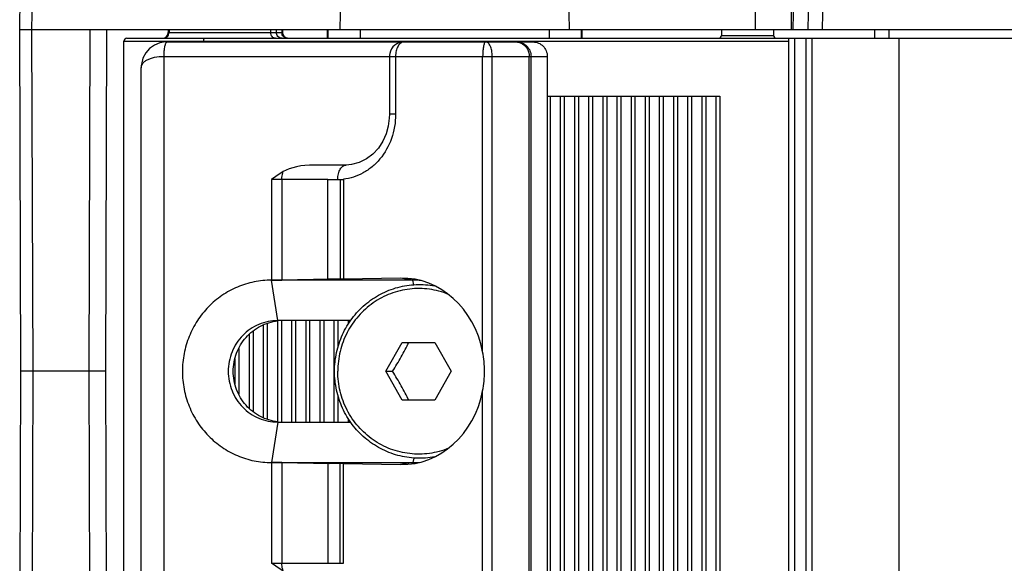
# Model space of a CAD drawing. Units: millimetres. Extents: x 900 to 1320, y 52 to 349.
# Drawn here: x 950 to 984, y 187 to 206 of the extents above; entities that cross this region are included whole.
import ezdxf

# ---------------------------------------------------------------- set-up
doc = ezdxf.new("R2010")
doc.units = ezdxf.units.MM
doc.header["$LTSCALE"] = 8.93037
doc.layers.add('COMPONENTI_DI_ASSIEME', color=7, linetype='CONTINUOUS')

msp = doc.modelspace()

# ---------------------------------------------------------------- linework, layer by layer
at = {"layer": 'COMPONENTI_DI_ASSIEME', "color": 9, "linetype": 'Continuous'}
for p, q in [((975.157, 220.827), (975.137, 205.619)), ((976.409, 220.827), (976.388, 205.619)), ((976.458, 205.619), (976.643, 216.198)), ((977.523, 209.319), (977.458, 205.619)), ((950.18, 205.619), (950.215, 207.62)), ((950.221, 193.819), (950.18, 205.619)), ((952.18, 205.619), (952.139, 193.819)), ((954.913, 205.619), (954.913, 205.519)), ((958.428, 205.519), (958.428, 205.619)), ((958.62, 205.519), (958.62, 205.619)), ((958.808, 205.619), (958.808, 205.519)), ((979.758, 205.619), (979.759, 205.319)), ((954.885, 205.519), (958.831, 205.519)), ((973.976, 205.419), (975.776, 205.419)), ((976.508, 182.319), (976.508, 205.319)), ((976.908, 182.319), (976.908, 205.319)), ((980.108, 182.319), (980.108, 205.319)), ((953.358, 205.219), (976.308, 205.219)), ((954.845, 205.194), (954.846, 205.194)), ((956.103, 205.194), (956.103, 205.219)), ((954.739, 182.944), (954.739, 204.694)), ((954.739, 204.694), (967.967, 204.694)), ((962.732, 204.694), (962.732, 202.694)), ((965.737, 194.49), (965.737, 204.694)), ((966.068, 182.944), (966.068, 204.694)), ((967.341, 182.944), (967.341, 204.694)), ((967.407, 182.944), (967.407, 204.694)), ((962.732, 202.694), (962.519, 202.694)), ((958.45, 200.444), (958.449, 196.969)), ((960.395, 200.444), (958.45, 200.444)), ((958.807, 200.444), (958.807, 196.971)), ((958.665, 195.569), (958.449, 196.969)), ((963.331, 196.969), (962.902, 197.038)), ((963.356, 196.811), (963.331, 196.969)), ((950.18, 182.019), (950.221, 193.819)), ((952.139, 193.819), (952.18, 182.019)), ((965.737, 182.944), (965.737, 193.147)), ((958.665, 192.069), (958.45, 190.669)), ((958.45, 190.669), (958.45, 187.194)), ((958.807, 190.666), (958.807, 187.194)), ((963.331, 190.669), (962.902, 190.599)), ((963.356, 190.826), (963.331, 190.669)), ((958.45, 187.194), (960.395, 187.194))]:
    msp.add_line(p, q, dxfattribs=at)
at = {"layer": 'COMPONENTI_DI_ASSIEME', "color": 7, "linetype": 'Continuous'}
for p, q in [((977.143, 216.198), (976.958, 205.619)), ((960.818, 205.619), (960.912, 210.977)), ((968.629, 210.977), (968.722, 205.619)), ((949.758, 205.619), (949.826, 209.503)), ((949.799, 193.819), (949.758, 205.619)), ((950.18, 205.619), (994.669, 205.619)), ((952.758, 205.619), (952.717, 193.819)), ((954.885, 205.619), (954.885, 205.519)), ((958.831, 205.619), (958.831, 205.519)), ((960.37, 205.619), (960.37, 205.319)), ((960.396, 205.619), (960.396, 205.319)), ((961.504, 205.619), (961.504, 205.319)), ((968.036, 205.619), (968.036, 205.319)), ((969.145, 205.319), (969.145, 205.619)), ((969.17, 205.319), (969.17, 205.619)), ((973.976, 205.619), (973.976, 205.419)), ((975.776, 205.619), (975.776, 205.419)), ((979.258, 205.619), (979.259, 205.319)), ((953.458, 205.319), (1017.708, 205.319)), ((976.308, 182.319), (976.308, 205.319)), ((977.108, 182.319), (977.108, 205.319)), ((953.358, 182.419), (953.358, 205.219)), ((954.846, 205.194), (967.479, 205.194)), ((962.519, 204.694), (962.519, 202.694)), ((967.967, 204.694), (967.967, 182.944)), ((953.954, 183.336), (953.954, 204.301)), ((967.967, 203.312), (968.065, 203.319)), ((967.967, 203.319), (973.924, 203.319)), ((968.065, 203.319), (968.065, 184.319)), ((968.065, 203.319), (968.417, 203.31)), ((968.417, 203.31), (968.553, 203.319)), ((968.417, 203.31), (968.417, 184.327)), ((968.553, 203.319), (968.553, 184.319)), ((968.553, 203.319), (968.905, 203.31)), ((968.905, 203.31), (969.041, 203.319)), ((968.905, 203.31), (968.905, 184.327)), ((969.041, 203.319), (969.041, 184.319)), ((969.041, 203.319), (969.393, 203.31)), ((969.393, 203.31), (969.53, 203.319)), ((969.393, 203.31), (969.393, 184.327)), ((969.53, 203.319), (969.53, 184.319)), ((969.53, 203.319), (969.881, 203.31)), ((969.881, 203.31), (970.018, 203.319)), ((969.881, 203.31), (969.881, 184.327)), ((970.018, 203.319), (970.018, 184.319)), ((970.018, 203.319), (970.37, 203.31)), ((970.37, 203.31), (970.506, 203.319)), ((970.37, 203.31), (970.37, 184.327)), ((970.506, 203.319), (970.506, 184.319)), ((970.506, 203.319), (970.858, 203.31)), ((970.858, 203.31), (970.994, 203.319)), ((970.858, 203.31), (970.858, 184.327)), ((970.994, 203.319), (970.994, 184.319)), ((970.994, 203.319), (971.346, 203.31)), ((971.346, 203.31), (971.482, 203.319)), ((971.346, 203.31), (971.346, 184.327)), ((971.482, 203.319), (971.482, 184.319)), ((971.482, 203.319), (971.834, 203.31)), ((971.834, 203.31), (971.971, 203.319)), ((971.834, 203.31), (971.834, 184.327)), ((971.971, 203.319), (971.971, 184.319)), ((971.971, 203.319), (972.323, 203.31)), ((972.323, 203.31), (972.459, 203.319)), ((972.323, 203.31), (972.323, 184.327)), ((972.459, 203.319), (972.459, 184.319)), ((972.459, 203.319), (972.811, 203.31)), ((972.811, 203.31), (972.947, 203.319)), ((972.811, 203.31), (972.811, 184.327)), ((972.947, 203.319), (972.947, 184.319)), ((972.947, 203.319), (973.299, 203.31)), ((973.299, 203.31), (973.435, 203.319)), ((973.299, 203.31), (973.299, 184.327)), ((973.435, 203.319), (973.435, 184.319)), ((973.435, 203.319), (973.787, 203.31)), ((973.787, 203.31), (973.924, 203.319)), ((973.787, 203.31), (973.787, 184.327)), ((973.924, 203.319), (973.924, 184.319)), ((961.023, 200.944), (959.919, 200.944)), ((961.21, 200.957), (961.023, 200.944)), ((960.395, 197.005), (960.395, 200.444)), ((960.395, 200.444), (960.932, 200.444)), ((960.817, 200.444), (960.817, 197.012)), ((960.932, 200.444), (960.932, 197.006)), ((963.331, 196.969), (958.449, 196.969)), ((960.44, 196.998), (958.807, 196.971)), ((960.817, 197.012), (960.395, 197.005)), ((960.932, 197.006), (960.817, 197.012)), ((962.902, 197.038), (960.932, 197.006)), ((958.164, 195.425), (958.164, 192.212)), ((958.3, 195.472), (958.3, 192.166)), ((958.652, 195.569), (958.652, 192.088)), ((961.177, 195.569), (958.665, 195.569)), ((958.789, 195.569), (958.789, 192.069)), ((959.14, 195.569), (959.14, 192.069)), ((959.277, 195.569), (959.277, 192.069)), ((959.629, 195.569), (959.629, 192.069)), ((959.765, 195.569), (959.765, 192.069)), ((960.117, 195.569), (960.117, 192.069)), ((960.253, 195.569), (960.253, 192.069)), ((960.605, 195.569), (960.605, 192.069)), ((960.741, 195.569), (960.741, 194.657)), ((961.093, 195.569), (961.093, 195.446)), ((957.676, 195.095), (957.676, 192.542)), ((957.812, 195.209), (957.812, 192.428)), ((962.399, 193.819), (962.963, 194.819)), ((962.963, 194.819), (964.09, 194.819)), ((964.09, 194.819), (964.654, 193.819)), ((957.324, 194.612), (957.324, 193.025)), ((957.188, 194.246), (957.188, 193.391)), ((949.758, 182.019), (949.799, 193.819)), ((952.717, 193.819), (949.799, 193.819)), ((952.717, 193.819), (952.758, 182.019)), ((962.963, 192.819), (962.399, 193.819)), ((962.399, 193.819), (962.627, 193.819)), ((964.654, 193.819), (964.09, 192.819)), ((960.741, 192.981), (960.741, 192.069)), ((964.09, 192.819), (962.963, 192.819)), ((958.665, 192.069), (961.177, 192.069)), ((961.093, 192.192), (961.093, 192.069)), ((958.45, 190.669), (963.331, 190.669)), ((958.807, 190.666), (960.44, 190.639)), ((960.395, 190.632), (960.395, 187.194)), ((960.817, 190.625), (960.395, 190.632)), ((960.932, 190.631), (960.817, 190.625)), ((960.817, 187.194), (960.817, 190.625)), ((960.932, 187.194), (960.932, 190.631)), ((960.932, 190.631), (962.902, 190.599)), ((960.395, 187.194), (960.932, 187.194))]:
    msp.add_line(p, q, dxfattribs=at)
for points in [[(954.845, 205.194), (954.794, 205.192), (954.591, 205.159), (954.406, 205.083), (954.243, 204.967), (954.11, 204.815), (954.014, 204.631), (953.961, 204.419), (953.954, 204.3)], [(962.519, 202.694), (962.515, 202.566), (962.478, 202.29), (962.404, 202.022), (962.29, 201.766), (962.139, 201.53), (961.951, 201.322), (961.729, 201.152), (961.48, 201.028), (961.21, 200.957)]]:
    msp.add_lwpolyline(points, dxfattribs=at)
for centre, radius, start, end in [((953.458, 205.219), 0.1, 90, 180), ((954.685, 205.519), 0.2, 270, 0), ((959.031, 205.519), 0.2, 180, 255), ((973.876, 205.419), 0.1, 270, 0), ((975.876, 205.419), 0.1, 180, 270), ((963.019, 204.693), 0.5, 90.0115, 168.8), ((963.022, 204.694), 0.503, 168.9068, 180.0275), ((958.47, 218.217), 21.249, 269.9424, 270.9089), ((963.331, 194.021), 2.947, 89.6108, 89.9999), ((963.331, 193.984), 2.985, 84.643, 89.6011), ((963.331, 193.616), 2.947, 270.0001, 270.3892), ((963.331, 193.653), 2.985, 270.3989, 275.3491)]:
    msp.add_arc(centre, radius, start, end, dxfattribs=at)
for centre, major_axis, ratio, start_param, end_param in [((959.919, 200.444), (1.275, 0), 0.39225, 1.570796, 2.558736), ((962.943, 193.819), (0, 3.22), 0.887104, 4.922346, 6.297665), ((962.943, 193.819), (0, 3.22), 0.887104, -3.156073, -1.780754), ((958.234, 190.634), (1, 0.008), 0.034097, 0.960054, 1.353112)]:
    msp.add_ellipse(centre, major_axis=major_axis, ratio=ratio, start_param=start_param, end_param=end_param, dxfattribs=at)
for points, knots in [([(949.758, 205.619), (949.758, 205.619), (949.759, 205.619), (949.76, 205.619), (949.763, 205.62), (949.768, 205.62), (949.777, 205.62), (949.79, 205.621), (949.808, 205.621), (949.828, 205.621), (949.852, 205.621), (949.89, 205.621), (949.944, 205.621), (950.017, 205.621), (950.096, 205.62), (950.152, 205.619), (950.18, 205.619)], [0, 0, 0, 0, 0.0014, 0.004968, 0.010801, 0.018903, 0.041859, 0.073717, 0.114296, 0.163221, 0.220066, 0.284409, 0.433655, 0.606423, 0.797516, 1, 1, 1, 1]), ([(967.479, 205.194), (967.542, 205.194), (967.671, 205.167), (967.834, 205.056), (967.942, 204.889), (967.967, 204.758), (967.967, 204.694)], [0, 0, 0, 0, 0.246992, 0.496105, 0.747515, 1, 1, 1, 1]), ([(958.449, 196.969), (958.248, 196.969), (957.844, 196.928), (957.263, 196.747), (956.728, 196.454), (956.259, 196.059), (955.874, 195.579), (955.589, 195.031), (955.413, 194.436), (955.353, 193.818), (955.413, 193.2), (955.589, 192.606), (955.875, 192.058), (956.26, 191.577), (956.729, 191.183), (957.264, 190.89), (957.845, 190.709), (958.249, 190.669), (958.45, 190.669)], [0, 0, 0, 0, 0.061766, 0.12365, 0.185736, 0.248093, 0.310741, 0.373655, 0.436773, 0.500001, 0.563229, 0.626347, 0.689261, 0.751908, 0.814265, 0.876351, 0.938234, 1, 1, 1, 1]), ([(960.624, 193.819), (960.624, 193.928), (960.636, 194.147), (960.689, 194.471), (960.775, 194.787), (960.895, 195.092), (961.047, 195.381), (961.229, 195.652), (961.438, 195.901), (961.673, 196.126), (961.931, 196.322), (962.208, 196.489), (962.501, 196.624), (962.807, 196.725), (963.122, 196.791), (963.443, 196.822), (963.764, 196.817), (963.977, 196.79), (964.082, 196.77)], [0, 0, 0, 0, 0.063233, 0.126447, 0.189588, 0.252643, 0.315586, 0.378397, 0.441066, 0.503588, 0.565964, 0.628205, 0.690324, 0.752344, 0.814291, 0.876195, 0.938087, 1, 1, 1, 1]), ([(958.665, 195.569), (958.442, 195.569), (957.991, 195.477), (957.423, 195.086), (957.044, 194.504), (956.912, 193.819), (957.044, 193.134), (957.423, 192.551), (957.991, 192.16), (958.442, 192.069), (958.665, 192.069)], [0, 0, 0, 0, 0.12362, 0.248054, 0.373628, 0.5, 0.626372, 0.751946, 0.87638, 1, 1, 1, 1]), ([(958.666, 192.078), (958.562, 192.088), (958.355, 192.13), (958.061, 192.248), (957.794, 192.42), (957.485, 192.712), (957.205, 193.178), (957.09, 193.819), (957.205, 194.46), (957.485, 194.925), (957.794, 195.217), (958.061, 195.389), (958.355, 195.507), (958.562, 195.549), (958.666, 195.56)], [0, 0, 0, 0, 0.061923, 0.124034, 0.186273, 0.248747, 0.37402, 0.5, 0.62598, 0.751253, 0.813727, 0.875966, 0.938077, 1, 1, 1, 1]), ([(962.627, 193.819), (962.679, 193.9), (962.782, 194.066), (962.928, 194.316), (963.065, 194.568), (963.15, 194.736), (963.19, 194.819)], [0, 0, 0, 0, 0.253405, 0.508232, 0.758618, 1, 1, 1, 1]), ([(965.737, 193.147), (965.779, 193.368), (965.825, 193.819), (965.779, 194.269), (965.737, 194.49)], [0, 0, 0, 0, 0.500004, 1, 1, 1, 1]), ([(964.082, 190.867), (963.977, 190.847), (963.764, 190.82), (963.443, 190.815), (963.123, 190.846), (962.808, 190.912), (962.502, 191.013), (962.208, 191.148), (961.931, 191.315), (961.673, 191.511), (961.438, 191.736), (961.229, 191.985), (961.047, 192.256), (960.895, 192.545), (960.775, 192.85), (960.689, 193.166), (960.636, 193.491), (960.624, 193.709), (960.624, 193.819)], [0, 0, 0, 0, 0.061913, 0.123805, 0.185709, 0.247656, 0.309676, 0.371795, 0.434036, 0.496412, 0.558934, 0.621603, 0.684414, 0.747357, 0.810412, 0.873553, 0.936767, 1, 1, 1, 1]), ([(963.19, 192.819), (963.15, 192.901), (963.065, 193.07), (962.928, 193.321), (962.782, 193.571), (962.679, 193.737), (962.627, 193.819)], [0, 0, 0, 0, 0.241382, 0.491768, 0.746595, 1, 1, 1, 1])]:
    msp.add_open_spline(points, degree=3, knots=knots, dxfattribs=at)
at = {"layer": 'COMPONENTI_DI_ASSIEME', "color": 9, "linetype": 'Continuous'}
for points, knots in [([(954.718, 205.319), (954.743, 205.319), (954.795, 205.329), (954.86, 205.374), (954.902, 205.44), (954.913, 205.493), (954.913, 205.519)], [0, 0, 0, 0, 0.246562, 0.495498, 0.747089, 1, 1, 1, 1]), ([(956.125, 205.319), (956.121, 205.319), (956.113, 205.307), (956.109, 205.287), (956.104, 205.255), (956.103, 205.231), (956.103, 205.219)], [0, 0, 0, 0, 0.1069, 0.323475, 0.635953, 1, 1, 1, 1]), ([(958.585, 205.319), (958.564, 205.319), (958.521, 205.33), (958.469, 205.376), (958.436, 205.442), (958.428, 205.493), (958.428, 205.519)], [0, 0, 0, 0, 0.221433, 0.46081, 0.723214, 1, 1, 1, 1]), ([(958.671, 205.383), (958.655, 205.401), (958.629, 205.444), (958.62, 205.494), (958.62, 205.519)], [0, 0, 0, 0, 0.499234, 1, 1, 1, 1]), ([(958.815, 205.319), (958.788, 205.319), (958.734, 205.33), (958.689, 205.363), (958.671, 205.383)], [0, 0, 0, 0, 0.497848, 1, 1, 1, 1]), ([(958.865, 205.377), (958.847, 205.396), (958.818, 205.44), (958.808, 205.493), (958.808, 205.519)], [0, 0, 0, 0, 0.498933, 1, 1, 1, 1]), ([(959.003, 205.319), (958.977, 205.319), (958.926, 205.329), (958.883, 205.359), (958.865, 205.377)], [0, 0, 0, 0, 0.497862, 1, 1, 1, 1]), ([(954.739, 204.694), (954.739, 204.757), (954.742, 204.849), (954.755, 204.967), (954.768, 205.042), (954.783, 205.103), (954.799, 205.145), (954.813, 205.17), (954.825, 205.185), (954.838, 205.193), (954.845, 205.194)], [0, 0, 0, 0, 0.361067, 0.526106, 0.671762, 0.793747, 0.888576, 0.925499, 0.955757, 1, 1, 1, 1]), ([(963.019, 205.194), (963, 205.194), (962.961, 205.186), (962.906, 205.156), (962.856, 205.109), (962.796, 205.021), (962.746, 204.88), (962.732, 204.758), (962.732, 204.694)], [0, 0, 0, 0, 0.090005, 0.187178, 0.295265, 0.41613, 0.69341, 1, 1, 1, 1]), ([(965.837, 205.194), (965.831, 205.194), (965.82, 205.187), (965.809, 205.173), (965.796, 205.15), (965.782, 205.111), (965.767, 205.051), (965.754, 204.977), (965.741, 204.856), (965.737, 204.76), (965.737, 204.694)], [0, 0, 0, 0, 0.038695, 0.065798, 0.099516, 0.18837, 0.306123, 0.451054, 0.619369, 1, 1, 1, 1]), ([(966.068, 204.694), (966.068, 204.76), (966.057, 204.884), (966.016, 205.027), (965.967, 205.114), (965.928, 205.159), (965.884, 205.187), (965.852, 205.194), (965.837, 205.194)], [0, 0, 0, 0, 0.337776, 0.624859, 0.741434, 0.840029, 0.924028, 1, 1, 1, 1]), ([(966.885, 205.194), (966.905, 205.194), (966.985, 205.188), (967.062, 205.159), (967.113, 205.127)], [0, 0, 0, 0, 0.247486, 1, 1, 1, 1]), ([(966.918, 205.194), (966.982, 205.194), (967.111, 205.167), (967.273, 205.056), (967.381, 204.889), (967.407, 204.758), (967.407, 204.694)], [0, 0, 0, 0, 0.246992, 0.496105, 0.747515, 1, 1, 1, 1]), ([(967.113, 205.127), (967.183, 205.083), (967.301, 204.95), (967.341, 204.779), (967.341, 204.694)], [0, 0, 0, 0, 0.490276, 1, 1, 1, 1]), ([(953.954, 204.301), (953.954, 204.327), (953.963, 204.381), (954.005, 204.456), (954.072, 204.524), (954.165, 204.582), (954.281, 204.63), (954.473, 204.681), (954.63, 204.694), (954.739, 204.694)], [0, 0, 0, 0, 0.081366, 0.167614, 0.265131, 0.378321, 0.509356, 0.658316, 1, 1, 1, 1]), ([(962.732, 202.694), (962.732, 202.41), (962.639, 201.853), (962.299, 201.245), (961.929, 200.874), (961.619, 200.662), (961.284, 200.518), (961.049, 200.467), (960.931, 200.454)], [0, 0, 0, 0, 0.271381, 0.529665, 0.6526, 0.771346, 0.886734, 1, 1, 1, 1]), ([(960.736, 200.458), (960.738, 200.521), (960.752, 200.64), (960.803, 200.777), (960.863, 200.862), (960.912, 200.908), (960.966, 200.937), (961.004, 200.944), (961.023, 200.944)], [0, 0, 0, 0, 0.307204, 0.583678, 0.70424, 0.812258, 0.909623, 1, 1, 1, 1]), ([(958.807, 200.444), (958.807, 200.468), (958.811, 200.561), (958.83, 200.654), (958.855, 200.719)], [0, 0, 0, 0, 0.259128, 1, 1, 1, 1]), ([(964.553, 196.477), (964.448, 196.519), (964.232, 196.592), (963.898, 196.659), (963.559, 196.684), (963.219, 196.667), (962.883, 196.607), (962.557, 196.507), (962.246, 196.366), (961.953, 196.188), (961.684, 195.975), (961.442, 195.73), (961.231, 195.456), (961.053, 195.159), (960.913, 194.842), (960.811, 194.509), (960.749, 194.166), (960.735, 193.934), (960.735, 193.819)], [0, 0, 0, 0, 0.062029, 0.123968, 0.185859, 0.247746, 0.309674, 0.371683, 0.43381, 0.496087, 0.558532, 0.621158, 0.683963, 0.746937, 0.81006, 0.873302, 0.936632, 1, 1, 1, 1]), ([(964.554, 191.161), (964.449, 191.118), (964.233, 191.046), (963.899, 190.978), (963.56, 190.953), (963.219, 190.97), (962.884, 191.03), (962.558, 191.13), (962.246, 191.271), (961.953, 191.449), (961.684, 191.662), (961.442, 191.907), (961.231, 192.18), (961.053, 192.478), (960.913, 192.795), (960.811, 193.128), (960.749, 193.471), (960.735, 193.703), (960.735, 193.819)], [0, 0, 0, 0, 0.062029, 0.123969, 0.18586, 0.247747, 0.309674, 0.371683, 0.433811, 0.496087, 0.558532, 0.621158, 0.683963, 0.746937, 0.81006, 0.873302, 0.936632, 1, 1, 1, 1]), ([(958.855, 186.918), (958.847, 186.939), (958.819, 187.028), (958.807, 187.122), (958.807, 187.194)], [0, 0, 0, 0, 0.237887, 1, 1, 1, 1])]:
    msp.add_open_spline(points, degree=3, knots=knots, dxfattribs=at)
at = {"layer": 'COMPONENTI_DI_ASSIEME', "color": 7, "linetype": 'Continuous'}
for points in [[(958.855, 200.719), (958.715, 200.635), (958.582, 200.539), (958.45, 200.444)], [(958.855, 186.918), (958.715, 187.002), (958.582, 187.098), (958.45, 187.194)]]:
    msp.add_open_spline(points, degree=3, dxfattribs=at)

doc.saveas('drawing.dxf')
